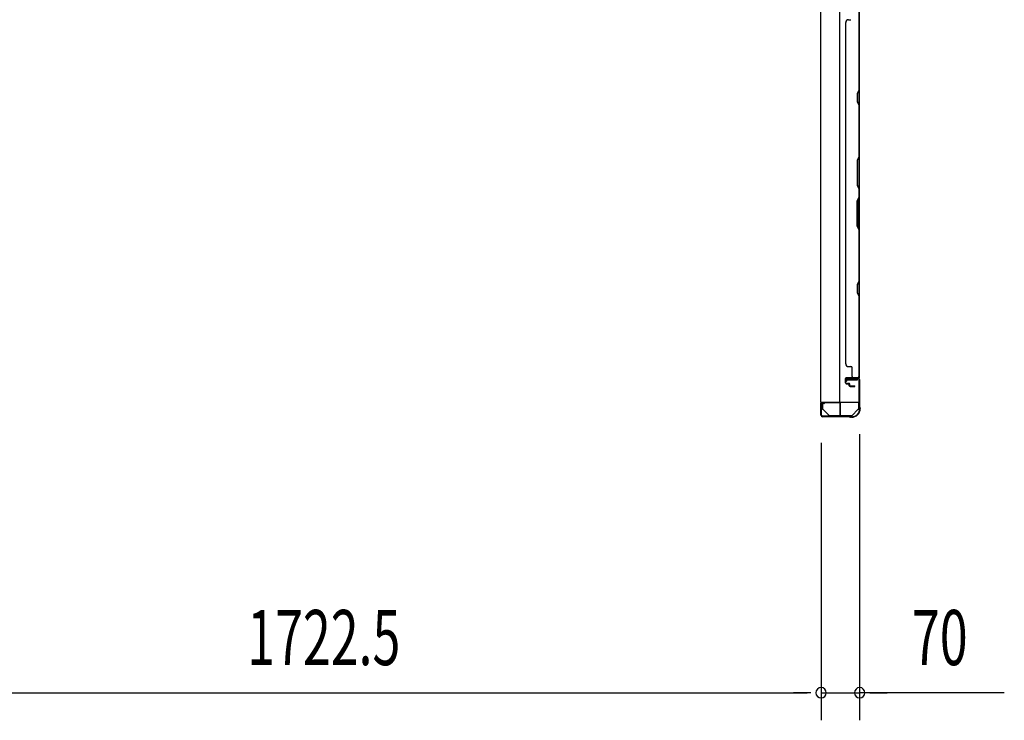
# Model space of a CAD drawing. Extents: x 543 to 20478, y 217 to 14052.
# Drawn here: x 3635 to 5420, y 4192 to 5462 of the extents above; entities that cross this region are included whole.
import ezdxf

# ---------------------------------------------------------------- set-up
doc = ezdxf.new("R2010")
doc.units = 0
doc.header["$LTSCALE"] = 50
doc.header["$MEASUREMENT"] = 0
for name, color, linetype in [('SUNPOU', 4, 'CONTINUOUS'), ('U1', 3, 'CONTINUOUS'), ('上枠', 3, 'CONTINUOUS'), ('下枠', 3, 'CONTINUOUS'), ('壁パネル', 2, 'CONTINUOUS'), ('金具', 1, 'CONTINUOUS')]:
    doc.layers.add(name, color=color, linetype=linetype)
doc.styles.add('00', font='ROMANS', dxfattribs={"width": 0.666667, "bigfont": 'BIGFONT'})

msp = doc.modelspace()

# ---------------------------------------------------------------- linework, layer by layer
at = {"layer": 'SUNPOU'}
for p, q in [((5157.8, 4710.9), (5157.8, 4192)), ((5087.8, 4695.2), (5087.8, 4192)), ((5087.8, 4695.2), (5087.8, 4192)), ((3390.3, 4242), (5062.8, 4242)), ((5062.8, 4242), (5037.8, 4242)), ((5069, 4242), (5050.3, 4242)), ((5069, 4242), (5050.3, 4242)), ((5087.8, 4242), (5157.8, 4242)), ((5087.8, 4242), (5157.8, 4242)), ((5420.1, 4242), (5157.8, 4242)), ((5176.5, 4242), (5195.3, 4242)), ((5182.8, 4242), (5207.8, 4242))]:
    msp.add_line(p, q, dxfattribs=at)
for centre, start, end in [((5087.8, 4242), 0, 180), ((5087.8, 4242), 0, 180), ((5157.8, 4242), 0, 180), ((5087.8, 4242), 180, 0), ((5087.8, 4242), 180, 0), ((5157.8, 4242), 180, 0)]:
    msp.add_arc(centre, 9.38, start, end, dxfattribs=at)
at = {"layer": 'U1', "color": 1}
for p, q in [((5121.3, 4767.9), (5088.3, 4767.9)), ((5086.8, 4766.4), (5086.8, 4745.9)), ((5087.3, 4766.4), (5087.3, 4745.9)), ((5087.8, 4753.4), (5087.3, 4753.4)), ((5087.8, 4745.9), (5087.8, 4753.4)), ((5121.3, 4767.4), (5088.3, 4767.4)), ((5122.3, 4744.9), (5122.3, 4766.4)), ((5122.8, 4744.9), (5122.8, 4766.4)), ((5114.8, 4743.9), (5121.3, 4743.9)), ((5114.8, 4743.4), (5114.8, 4743.9)), ((5114.8, 4743.4), (5121.3, 4743.4))]:
    msp.add_line(p, q, dxfattribs=at)
at = {"layer": 'U1', "color": 2}
msp.add_line((5087.3, 4749.6), (5087.3, 4761.2), dxfattribs=at)
at = {"layer": 'U1', "color": 5}
for p in [(5128.9, 4744.8), (5133.8, 4743.2)]:
    msp.add_line(p, (5133.8, 4744.8), dxfattribs=at)
at = {"layer": 'U1', "color": 1}
for centre, radius, start, end in [((5088.3, 4766.4), 1.5, 90, 180), ((5121.3, 4766.4), 1.5, 0, 90), ((5088.3, 4766.4), 1, 90, 180), ((5121.3, 4766.4), 1, 0, 90), ((5087.3, 4745.9), 0.5, 180, 270), ((5087.3, 4745.9), 0.5, 270, 0), ((5121.3, 4744.9), 1, 270, 0), ((5121.3, 4744.9), 1.5, 270, 0)]:
    msp.add_arc(centre, radius, start, end, dxfattribs=at)
at = {"layer": '上枠', "color": 2}
for p, q in [((5133.8, 4806.4), (5132.8, 4810.3)), ((5134.6, 4806.5), (5133.6, 4810.4)), ((5133.8, 4806.4), (5134.6, 4806.5)), ((5134.6, 4812.4), (5155, 4812.4)), ((5134.6, 4811.6), (5155, 4811.6)), ((5157, 4809.6), (5157, 4760.9)), ((5157.8, 4809.6), (5157.8, 4760.9)), ((5087.8, 4765.6), (5087.8, 4745.2)), ((5088.6, 4745.2), (5088.6, 4765.6)), ((5093.6, 4765.6), (5089.7, 4766.6)), ((5093.8, 4766.4), (5089.9, 4767.4)), ((5093.6, 4765.6), (5093.8, 4766.4)), ((5157.8, 4758.6), (5157.3, 4759.6)), ((5158.5, 4759), (5158, 4760)), ((5158, 4757.7), (5158, 4757.2)), ((5158.8, 4757.7), (5158.8, 4757.2)), ((5138.3, 4743.2), (5090.6, 4743.2)), ((5138.3, 4742.4), (5090.6, 4742.4)), ((5139.2, 4742.2), (5140.2, 4741.7)), ((5139.6, 4742.9), (5140.5, 4742.4)), ((5143, 4742.2), (5141.4, 4742.2)), ((5143, 4741.4), (5141.4, 4741.4))]:
    msp.add_line(p, q, dxfattribs=at)
for centre, radius, start, end in [((5134.6, 4810.6), 1.8, 90, 189.4623), ((5134.6, 4810.6), 1, 90, 189.4623), ((5155, 4809.6), 2.8, 0, 90), ((5155, 4809.6), 2, 0, 90), ((5089.6, 4765.6), 1.8, 80.5377, 180), ((5089.6, 4765.6), 1, 80.5377, 180), ((5143, 4757.2), 15, 270, 0), ((5143, 4757.2), 15.8, 270, 0), ((5159.8, 4760.9), 2.8, 180, 206.5651), ((5159.8, 4760.9), 2, 180, 206.5651), ((5156, 4757.7), 2, 0, 26.5651), ((5156, 4757.7), 2.8, 0, 26.5651), ((5090.6, 4745.2), 2.8, 180, 270), ((5090.6, 4745.2), 2, 180, 270), ((5138.3, 4740.4), 2.8, 63.4349, 90), ((5138.3, 4740.4), 2, 63.4349, 90), ((5141.4, 4744.2), 2.8, 243.4349, 270), ((5141.4, 4744.2), 2, 243.4349, 270)]:
    msp.add_arc(centre, radius, start, end, dxfattribs=at)
at = {"layer": '下枠', "color": 4}
for p, q in [((5087, 6227.9), (5087, 4768.9)), ((5122, 4768.9), (5122, 6227.9)), ((5157, 4768.9), (5157, 6227.9)), ((5154, 4812.9), (5134, 4812.9)), ((5134, 4812.9), (5134, 4809.4)), ((5134, 4809.4), (5154, 4809.4)), ((5147, 4809.4), (5147, 4812.9)), ((5154, 4809.4), (5154, 4812.9)), ((5087, 4768.9), (5157, 4768.9))]:
    msp.add_line(p, q, dxfattribs=at)
at = {"layer": '壁パネル'}
for p, q in [((5157, 5482.1), (5157, 4813.1)), ((5157, 5482.1), (5157, 4813.1)), ((5156.5, 5480.1), (5156.5, 5334.3)), ((5157, 5334.2), (5157, 5480.1)), ((5132.5, 5457.1), (5132, 5457.1)), ((5132, 5457.1), (5132, 4838.1)), ((5137.5, 5462.1), (5142, 5462.1)), ((5156.5, 5334.3), (5153.5, 5328.3)), ((5153.5, 5328.3), (5153.5, 5313.3)), ((5154, 5328.2), (5157, 5334.2)), ((5154, 5313.5), (5154, 5328.2)), ((5153.5, 5313.3), (5156.5, 5307.3)), ((5157, 5307.5), (5154, 5313.5)), ((5156.5, 5307.3), (5156.5, 5213.6)), ((5157, 5213.4), (5157, 5307.5)), ((5156.5, 5213.6), (5153.5, 5207.6)), ((5153.5, 5207.6), (5153.5, 5161.6)), ((5154, 5207.4), (5157, 5213.4)), ((5154, 5161.8), (5154, 5207.4)), ((5153.5, 5161.6), (5156.5, 5155.6)), ((5157, 5155.8), (5154, 5161.8)), ((5156.5, 5155.6), (5156.5, 5139.6)), ((5157, 5139.4), (5157, 5155.8)), ((5153.5, 5133.6), (5156.5, 5139.6)), ((5153.5, 5087.6), (5153.5, 5133.6)), ((5157, 5139.4), (5154, 5133.4)), ((5154, 5133.4), (5154, 5087.8)), ((5156.5, 5081.6), (5153.5, 5087.6)), ((5154, 5087.8), (5157, 5081.8)), ((5156.5, 5081.6), (5156.5, 4987.8)), ((5157, 4987.6), (5157, 5081.8)), ((5156.5, 4987.8), (5153.5, 4981.8)), ((5153.5, 4981.8), (5153.5, 4966.8)), ((5154, 4981.6), (5157, 4987.6)), ((5153.5, 4966.8), (5156.5, 4960.8)), ((5154, 4967), (5154, 4981.6)), ((5157, 4961), (5154, 4967)), ((5156.5, 4960.8), (5156.5, 4815.1)), ((5157, 4815.1), (5157, 4961)), ((5132, 4838.1), (5132.5, 4838.1)), ((5137.5, 4833.1), (5142, 4833.1)), ((5144, 4815.1), (5144, 4831.1)), ((5132, 4803.6), (5132, 4811.6)), ((5132, 4803.6), (5132, 4811.6)), ((5132.5, 4803.6), (5132.5, 4811.6)), ((5132.5, 4803.6), (5132.5, 4811.6)), ((5133.5, 4813.1), (5157, 4813.1)), ((5133.5, 4813.1), (5154.5, 4813.1)), ((5133.5, 4812.6), (5155.5, 4812.6)), ((5133.5, 4812.6), (5154.5, 4812.6)), ((5153, 4812.6), (5155.5, 4812.6)), ((5133.5, 4802.6), (5138.5, 4802.6)), ((5133.5, 4802.6), (5138.5, 4802.6)), ((5133.5, 4802.1), (5138, 4802.1)), ((5133.5, 4802.1), (5138, 4802.1)), ((5136, 4803.1), (5138.5, 4803.1)), ((5136, 4802.6), (5136, 4803.1)), ((5136, 4803.1), (5138.5, 4803.1)), ((5136, 4802.6), (5136, 4803.1)), ((5139, 4798.6), (5139, 4801.1)), ((5139, 4798.6), (5139, 4801.1)), ((5139.5, 4798.6), (5139.5, 4801.6)), ((5139.5, 4798.6), (5139.5, 4801.6)), ((5140, 4799.1), (5140, 4801.6)), ((5140, 4799.1), (5140, 4801.6)), ((5140.5, 4797.6), (5148.5, 4797.6)), ((5140.5, 4797.6), (5148.5, 4797.6)), ((5140.5, 4797.1), (5148.5, 4797.1)), ((5140.5, 4797.1), (5148.5, 4797.1)), ((5141, 4798.1), (5148.5, 4798.1)), ((5141, 4798.1), (5148.5, 4798.1))]:
    msp.add_line(p, q, dxfattribs=at)
for centre, radius, start, end in [((5137.5, 5457.1), 5, 90, 180), ((5155.9, 5304.7), 0.6, 0, 26.5651), ((5137.5, 4838.1), 5, 180, 270), ((5142, 4831.1), 2, 0, 90), ((5133.5, 4811.6), 1.5, 90, 180), ((5133.5, 4811.6), 1.5, 90, 180), ((5133.5, 4803.6), 1.5, 180, 270), ((5133.5, 4803.6), 1.5, 180, 270), ((5133.5, 4811.6), 1, 90, 180), ((5133.5, 4811.6), 1, 90, 180), ((5133.5, 4803.6), 1, 180, 270), ((5133.5, 4803.6), 1, 180, 270), ((5146, 4815.1), 2, 180, 270), ((5154.5, 4815.1), 2.5, 270, 0), ((5154.5, 4815.1), 2, 270, 0), ((5155.5, 4814.1), 1.5, 270, 318.1897), ((5138, 4801.1), 1.5, 0, 90), ((5138, 4801.1), 1.5, 0, 90), ((5138, 4801.1), 1, 0, 90), ((5138, 4801.1), 1, 0, 90), ((5138.5, 4801.6), 1.5, 0, 90), ((5138.5, 4801.6), 1.5, 0, 90), ((5138.5, 4801.6), 1, 0, 90), ((5138.5, 4801.6), 1, 0, 90), ((5140.5, 4798.6), 1.5, 180, 270), ((5140.5, 4798.6), 1.5, 180, 270), ((5141, 4799.1), 1.5, 180, 270), ((5141, 4799.1), 1.5, 180, 270), ((5140.5, 4798.6), 1, 180, 270), ((5140.5, 4798.6), 1, 180, 270), ((5141, 4799.1), 1, 180, 270), ((5141, 4799.1), 1, 180, 270), ((5148.5, 4797.6), 0.5, 270, 90), ((5148.5, 4797.6), 0.5, 270, 90)]:
    msp.add_arc(centre, radius, start, end, dxfattribs=at)
at = {"layer": '金具'}
for p, q in [((5090.3, 4768.9), (5090.3, 4755.2)), ((5156.3, 4755.2), (5156.3, 4768.9)), ((5091.9, 4755.2), (5090.3, 4755.2)), ((5102.3, 4744.8), (5091.9, 4755.2)), ((5144.3, 4744.8), (5154.7, 4755.2)), ((5156.3, 4755.2), (5154.7, 4755.2)), ((5102.3, 4744.8), (5144.3, 4744.8)), ((5102.3, 4743.2), (5102.3, 4744.8)), ((5102.3, 4743.2), (5144.3, 4743.2)), ((5144.3, 4743.2), (5144.3, 4744.8))]:
    msp.add_line(p, q, dxfattribs=at)

# ---------------------------------------------------------------- texts
at = {"layer": 'SUNPOU', "style": '00', "width": 0.666667}
for s, p in [('1722.5', (4047.2, 4292)), ('70', (5252.7, 4292))]:
    msp.add_text(s, height=100, dxfattribs=at).set_placement(p)

doc.saveas('drawing.dxf')
